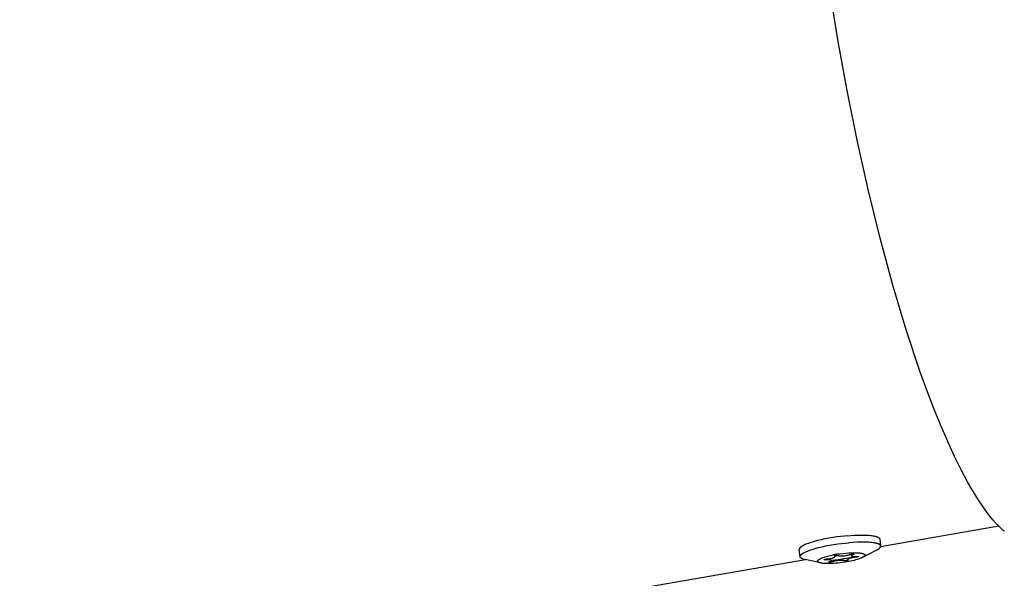
# Model space of a CAD drawing. Units: inches. Extents: x -398 to 785, y -364 to 370.
# Drawn here: x 27 to 35, y -224 to -219 of the extents above; entities that cross this region are included whole.
import ezdxf

# ---------------------------------------------------------------- set-up
doc = ezdxf.new("R2010")
doc.units = ezdxf.units.IN
doc.header["$MEASUREMENT"] = 0
doc.layers.add('ASTM$TEXT', color=7, linetype='Continuous', true_color=0x000000)
doc.layers.add('Make2D$Visible$Curves', color=7, linetype='Continuous', true_color=0x000000)
doc.styles.add('Dynamo - Foot-Inch Architectural (w_mm)', font='txt')
doc.dimstyles.new('Dynamo - Foot-Inch Architectural (w_mm)', dxfattribs={"dimscale": 150, "dimtxt": 1, "dimasz": 0.125, "dimexe": 0.0625, "dimexo": 0.0625, "dimgap": 0.0625, "dimtad": 1, "dimtoh": 1, "dimdec": 3, "dimzin": 3, "dimdsep": 46, "dimlunit": 4, "dimtxsty": 'Dynamo - Foot-Inch Architectural (w_mm)', "dimcen": 0.125, "dimadec": 0, "dimazin": 1, "dimtfac": 1, "dimtdec": 4, "dimtix": 1, "dimtofl": 0, "dimtmove": 1, "dimatfit": 3, "dimfxl": 1, "dimtolj": 1, "dimtzin": 1, "dimarcsym": 0})

# ---------------------------------------------------------------- blocks, each defined once
blk = doc.blocks.new('*D9')
at = {"layer": 'ASTM$TEXT', "color": 0, "lineweight": -2}
for p, q in [((-313.4627, -244.0014), (-313.4627, -274.4394)), ((298.0018, -244.0014), (298.0018, -274.4394)), ((-294.7127, -265.0644), (279.2518, -265.0644))]:
    blk.add_line(p, q, dxfattribs=at)
at = {"layer": 'ASTM$TEXT', "color": 0}
for points in [[(-294.7127, -261.9394), (-294.7127, -268.1894), (-313.4627, -265.0644)], [(279.2518, -268.1894), (279.2518, -261.9394), (298.0018, -265.0644)]]:
    blk.add_solid(points, dxfattribs=at)
at = {"layer": 'Defpoints', "color": 0}
for p in [(-313.4627, -234.6264), (298.0018, -234.6264), (298.0018, -265.0644)]:
    blk.add_point(p, dxfattribs=at)
at = {"layer": 'ASTM$TEXT', "color": 0, "insert": (-7.7304, -238.0844), "char_height": 15, "attachment_point": 5, "style": 'Dynamo - Foot-Inch Architectural (w_mm)'}
blk.add_mtext('\\A1;50\'-11{\\H1.000000x;\\S1/2;}"', dxfattribs=at)

msp = doc.modelspace()

# ---------------------------------------------------------------- linework, layer by layer
at = {"layer": 'Make2D$Visible$Curves', "lineweight": -3}
for points in [[(35.4866, -223.7919), (35.4747, -223.7815), (35.4628, -223.7706), (35.4507, -223.759), (35.4384, -223.7468), (35.4261, -223.734), (35.4137, -223.7206), (35.3885, -223.6919), (35.3628, -223.6607), (35.3368, -223.6269), (35.3103, -223.5906), (35.2834, -223.5516), (35.2562, -223.51), (35.2286, -223.4658), (35.2007, -223.419), (35.1724, -223.3694), (35.1151, -223.2625), (35.0567, -223.145), (34.9976, -223.0171), (34.9379, -222.8791), (34.8779, -222.7312), (34.8177, -222.574), (34.7576, -222.4078), (34.6389, -222.0513), (34.5235, -221.6669), (34.4133, -221.2612), (34.3098, -220.8409), (34.2145, -220.4131), (34.1284, -219.9846), (34.052, -219.5619), (33.9857, -219.1503)], [(35.44, -223.7484), (34.4176, -223.9252)], [(34.1355, -223.83), (34.1046, -223.8329), (34.0724, -223.8366), (34.0391, -223.8409), (34.0052, -223.846), (33.9711, -223.8518), (33.9375, -223.8582), (33.9048, -223.8652), (33.8736, -223.8726), (33.8444, -223.8804), (33.8177, -223.8883), (33.8054, -223.8924), (33.7938, -223.8964), (33.783, -223.9004), (33.773, -223.9044), (33.7639, -223.9084), (33.7555, -223.9123), (33.7516, -223.9142), (33.7479, -223.9161), (33.7445, -223.918), (33.7412, -223.9199), (33.7382, -223.9217), (33.7353, -223.9236), (33.7326, -223.9254), (33.7302, -223.9271), (33.7279, -223.9289), (33.7268, -223.9297), (33.7258, -223.9306), (33.7249, -223.9314), (33.7239, -223.9323), (33.7231, -223.9331), (33.7222, -223.9339)], [(34.1355, -223.83), (34.1883, -223.8263), (34.2144, -223.8251), (34.2399, -223.8245), (34.2646, -223.8245), (34.288, -223.825), (34.31, -223.8261), (34.3203, -223.8269), (34.3302, -223.8278), (34.3395, -223.8289), (34.3484, -223.8301), (34.3566, -223.8315), (34.3644, -223.8329), (34.3715, -223.8345), (34.3748, -223.8354), (34.378, -223.8363), (34.381, -223.8372), (34.3839, -223.8381), (34.3867, -223.8391), (34.3892, -223.8401), (34.3917, -223.8411), (34.3939, -223.8421), (34.395, -223.8426), (34.396, -223.8432), (34.397, -223.8437), (34.398, -223.8443), (34.3989, -223.8448), (34.3998, -223.8454), (34.4007, -223.8459), (34.4015, -223.8465), (34.4023, -223.847), (34.403, -223.8476), (34.4037, -223.8482), (34.4043, -223.8488), (34.405, -223.8494), (34.4056, -223.8499), (34.4058, -223.8502), (34.4061, -223.8505), (34.4064, -223.8508), (34.4066, -223.8511), (34.4069, -223.8514), (34.4071, -223.8517), (34.4073, -223.852), (34.4076, -223.8523), (34.4078, -223.8527), (34.408, -223.853), (34.4082, -223.8533), (34.4083, -223.8536), (34.4085, -223.8539), (34.4087, -223.8542), (34.4088, -223.8545), (34.409, -223.8548), (34.4091, -223.8551), (34.4092, -223.8554), (34.4094, -223.8557), (34.4095, -223.856), (34.4096, -223.8564), (34.4097, -223.8567), (34.4098, -223.857), (34.4099, -223.8573), (34.4099, -223.8576), (34.41, -223.8579), (34.41, -223.8582), (34.4101, -223.8586)], [(33.7222, -223.9339), (33.7212, -223.935), (33.7207, -223.9356), (33.7202, -223.9361), (33.7198, -223.9367), (33.7193, -223.9372), (33.7189, -223.9378), (33.7185, -223.9383), (33.7181, -223.9388), (33.7177, -223.9394), (33.7174, -223.9399), (33.7171, -223.9405), (33.7168, -223.941), (33.7165, -223.9415), (33.7162, -223.942), (33.716, -223.9426), (33.7157, -223.9431), (33.7155, -223.9436), (33.7153, -223.9441), (33.7152, -223.9446), (33.715, -223.9452), (33.7149, -223.9457), (33.7147, -223.9462), (33.7147, -223.9464), (33.7146, -223.9467), (33.7146, -223.9469), (33.7146, -223.9472), (33.7145, -223.9474), (33.7145, -223.9477), (33.7145, -223.9479), (33.7145, -223.9482), (33.7145, -223.9484), (33.7144, -223.9487), (33.7144, -223.9489), (33.7144, -223.9492), (33.7145, -223.9494), (33.7145, -223.9497), (33.7145, -223.9499), (33.7145, -223.9502), (33.7145, -223.9504), (33.7146, -223.9506)], [(33.7303, -223.9948), (33.7311, -223.994), (33.732, -223.9931), (33.7329, -223.9923), (33.7339, -223.9914), (33.7349, -223.9906), (33.736, -223.9897), (33.7382, -223.988), (33.7407, -223.9862), (33.7434, -223.9844), (33.7462, -223.9826), (33.7493, -223.9807), (33.7525, -223.9789), (33.756, -223.977), (33.7597, -223.9751), (33.7635, -223.9731), (33.7719, -223.9692), (33.7811, -223.9653), (33.7911, -223.9613), (33.8019, -223.9572), (33.8134, -223.9532), (33.8258, -223.9492), (33.8525, -223.9412), (33.8816, -223.9334), (33.9128, -223.926), (33.9455, -223.919), (33.9792, -223.9126), (34.0132, -223.9069), (34.0471, -223.9018), (34.0804, -223.8974), (34.1127, -223.8938), (34.1435, -223.8908)], [(34.4181, -223.9194), (34.4181, -223.9192), (34.4181, -223.919), (34.418, -223.9187), (34.418, -223.9185), (34.4179, -223.9183), (34.4179, -223.9181), (34.4178, -223.9179), (34.4178, -223.9176), (34.4177, -223.9174), (34.4176, -223.9172), (34.4175, -223.9168), (34.4173, -223.9163), (34.4172, -223.9159), (34.417, -223.9155), (34.4168, -223.9151), (34.4165, -223.9147), (34.4163, -223.9142), (34.416, -223.9138), (34.4158, -223.9134), (34.4155, -223.913), (34.4152, -223.9126), (34.4148, -223.9122), (34.4145, -223.9118), (34.4142, -223.9114), (34.4138, -223.911), (34.4134, -223.9106), (34.413, -223.9102), (34.4126, -223.9098), (34.4122, -223.9094), (34.4117, -223.909), (34.4113, -223.9087), (34.4108, -223.9083), (34.4103, -223.9079), (34.4098, -223.9075), (34.4093, -223.9072), (34.4082, -223.9064), (34.4071, -223.9057), (34.4059, -223.905), (34.4046, -223.9043), (34.4033, -223.9036), (34.402, -223.9029), (34.4005, -223.9023), (34.3991, -223.9016), (34.3975, -223.901), (34.396, -223.9004), (34.3943, -223.8998), (34.3909, -223.8986), (34.3873, -223.8975), (34.3835, -223.8964), (34.3792, -223.8953), (34.3747, -223.8943), (34.3699, -223.8933), (34.3648, -223.8923), (34.3539, -223.8906), (34.342, -223.8891), (34.3291, -223.8878), (34.3154, -223.8868), (34.3007, -223.886), (34.2853, -223.8855), (34.2524, -223.8853), (34.2173, -223.8862), (34.1807, -223.888), (34.1435, -223.8908)], [(34.3825, -223.9551), (34.3871, -223.9526), (34.3915, -223.9502), (34.3954, -223.9478), (34.3973, -223.9465), (34.3991, -223.9453), (34.4008, -223.9442), (34.4025, -223.943), (34.404, -223.9418), (34.4055, -223.9406), (34.4069, -223.9395), (34.4082, -223.9383), (34.4094, -223.9372), (34.4105, -223.936), (34.4116, -223.9349), (34.4121, -223.9343), (34.4126, -223.9338), (34.413, -223.9332), (34.4135, -223.9327), (34.4139, -223.9321), (34.4143, -223.9316), (34.4147, -223.9311), (34.415, -223.9305), (34.4154, -223.93), (34.4157, -223.9294), (34.416, -223.9289), (34.4163, -223.9284), (34.4166, -223.9279), (34.4168, -223.9273), (34.417, -223.9268), (34.4172, -223.9263), (34.4174, -223.9258), (34.4176, -223.9253), (34.4177, -223.9248), (34.4179, -223.9243), (34.418, -223.9238), (34.418, -223.9235), (34.4181, -223.9233), (34.4181, -223.923), (34.4181, -223.9228), (34.4182, -223.9225), (34.4182, -223.9223), (34.4182, -223.922), (34.4182, -223.9218), (34.4182, -223.9216), (34.4182, -223.9213), (34.4182, -223.9211), (34.4182, -223.9208), (34.4182, -223.9206), (34.4182, -223.9204), (34.4182, -223.9201), (34.4182, -223.9199), (34.4182, -223.9196), (34.4181, -223.9194)], [(34.4101, -223.8586), (34.4181, -223.9194)], [(33.7226, -224.0115), (33.7146, -223.9506)], [(33.7511, -224.0327), (33.7485, -224.0318), (33.746, -224.031), (33.7437, -224.0301), (33.7414, -224.0291), (33.7393, -224.0282), (33.7373, -224.0272), (33.7364, -224.0267), (33.7354, -224.0262), (33.7345, -224.0257), (33.7337, -224.0252), (33.7328, -224.0247), (33.732, -224.0241), (33.7313, -224.0236), (33.7305, -224.0231), (33.7298, -224.0225), (33.7291, -224.022), (33.7285, -224.0214), (33.7279, -224.0209), (33.7273, -224.0203), (33.7268, -224.0197), (33.7265, -224.0194), (33.7262, -224.0191), (33.726, -224.0188), (33.7258, -224.0185), (33.7255, -224.0183), (33.7253, -224.018), (33.7251, -224.0177), (33.7249, -224.0174), (33.7247, -224.0171), (33.7245, -224.0168), (33.7243, -224.0165), (33.7242, -224.0162), (33.724, -224.0159), (33.7239, -224.0156), (33.7237, -224.0152), (33.7236, -224.0149), (33.7234, -224.0146), (33.7233, -224.0143), (33.7232, -224.014), (33.7231, -224.0137), (33.723, -224.0134), (33.7229, -224.0131), (33.7228, -224.0128), (33.7228, -224.0124), (33.7227, -224.0121), (33.7227, -224.0118), (33.7226, -224.0115), (33.7226, -224.0112), (33.7225, -224.0108), (33.7225, -224.0105), (33.7225, -224.0102), (33.7225, -224.0099), (33.7225, -224.0095), (33.7225, -224.0092), (33.7225, -224.0089), (33.7226, -224.0086), (33.7226, -224.0082), (33.7226, -224.0079), (33.7227, -224.0076), (33.7228, -224.0072), (33.7228, -224.0069), (33.7229, -224.0066), (33.723, -224.0062), (33.7231, -224.0059), (33.7232, -224.0056), (33.7233, -224.0052), (33.7234, -224.0049), (33.7235, -224.0045), (33.7237, -224.0042), (33.7238, -224.0039), (33.724, -224.0035), (33.7241, -224.0032), (33.7243, -224.0028), (33.7245, -224.0025), (33.7248, -224.0018), (33.7252, -224.0011), (33.7257, -224.0004), (33.7261, -223.9997), (33.7266, -223.999), (33.7272, -223.9983), (33.7277, -223.9976), (33.7283, -223.9969), (33.7289, -223.9962), (33.7296, -223.9955), (33.7303, -223.9948)], [(33.8906, -224.0634), (33.8893, -224.0629), (33.888, -224.0625), (33.8868, -224.0621), (33.8856, -224.0616), (33.8845, -224.0611), (33.8835, -224.0606), (33.8825, -224.0601), (33.8815, -224.0596), (33.8806, -224.0591), (33.8801, -224.0588), (33.8797, -224.0586), (33.8793, -224.0583), (33.8789, -224.058), (33.8785, -224.0577), (33.8782, -224.0575), (33.8778, -224.0572), (33.8775, -224.0569), (33.8772, -224.0566), (33.8769, -224.0563), (33.8766, -224.056), (33.8763, -224.0557), (33.876, -224.0554), (33.8758, -224.0551), (33.8755, -224.0548), (33.8754, -224.0547), (33.8753, -224.0545), (33.8752, -224.0544), (33.8751, -224.0542), (33.875, -224.0541), (33.8749, -224.0539), (33.8748, -224.0537), (33.8747, -224.0536), (33.8746, -224.0534), (33.8746, -224.0533), (33.8745, -224.0531), (33.8744, -224.0529), (33.8743, -224.0528), (33.8743, -224.0526), (33.8742, -224.0525), (33.8742, -224.0523), (33.8741, -224.0521), (33.8741, -224.052), (33.874, -224.0518), (33.874, -224.0516), (33.8739, -224.0515), (33.8739, -224.0513), (33.8739, -224.0511), (33.8738, -224.051), (33.8738, -224.0508), (33.8738, -224.0506), (33.8738, -224.0505), (33.8738, -224.0503), (33.8738, -224.0501), (33.8738, -224.05), (33.8738, -224.0498), (33.8738, -224.0496), (33.8738, -224.0494), (33.8738, -224.0493), (33.8738, -224.0491), (33.8738, -224.0489), (33.8739, -224.0487), (33.8739, -224.0486), (33.8739, -224.0484), (33.874, -224.0482), (33.874, -224.048), (33.874, -224.0479), (33.8741, -224.0477), (33.8741, -224.0475), (33.8742, -224.0473), (33.8743, -224.0471), (33.8743, -224.047), (33.8744, -224.0468), (33.8745, -224.0466), (33.8745, -224.0464), (33.8747, -224.0461), (33.8749, -224.0457), (33.8751, -224.0453), (33.8753, -224.045), (33.8755, -224.0446), (33.8758, -224.0442), (33.876, -224.0438), (33.8763, -224.0435), (33.8766, -224.0431), (33.8769, -224.0427), (33.8772, -224.0423), (33.8775, -224.042), (33.8779, -224.0416), (33.8783, -224.0412), (33.8786, -224.0408), (33.879, -224.0404), (33.8799, -224.0396), (33.8808, -224.0389), (33.8817, -224.0381), (33.8827, -224.0373), (33.8838, -224.0365), (33.8849, -224.0357), (33.8861, -224.0349), (33.8874, -224.0341), (33.8887, -224.0333), (33.8914, -224.0317), (33.8944, -224.0301), (33.8975, -224.0285), (33.9009, -224.0269), (33.9044, -224.0254), (33.9081, -224.0238), (33.912, -224.0222), (33.9202, -224.0191), (33.929, -224.0161), (33.9387, -224.013), (33.9491, -224.0099), (33.9602, -224.0069), (33.9845, -224.0009), (34.0108, -223.9954), (34.0384, -223.9904), (34.0665, -223.9862), (34.0943, -223.9827), (34.1211, -223.98)], [(33.9972, -224.0401), (34.0503, -224.0347), (34.1045, -224.0276), (34.1578, -224.0189), (34.2085, -224.0091)], [(34.0592, -223.9872), (34.0039, -223.9968)], [(34.1211, -223.98), (34.1429, -223.9784), (34.1644, -223.9773), (34.185, -223.9768), (34.2043, -223.9769), (34.2134, -223.9772), (34.222, -223.9777), (34.2301, -223.9782), (34.2376, -223.979), (34.2446, -223.9799), (34.251, -223.9809), (34.254, -223.9815), (34.2568, -223.982), (34.2595, -223.9827), (34.262, -223.9833), (34.2644, -223.984), (34.2667, -223.9847), (34.2688, -223.9854), (34.2698, -223.9858), (34.2708, -223.9862), (34.2717, -223.9866), (34.2726, -223.987), (34.2735, -223.9874), (34.2743, -223.9879), (34.2751, -223.9883), (34.2758, -223.9887), (34.2765, -223.9892), (34.2772, -223.9896), (34.2775, -223.9899), (34.2778, -223.9901), (34.2781, -223.9903), (34.2784, -223.9906), (34.2787, -223.9908), (34.279, -223.9911), (34.2793, -223.9913), (34.2795, -223.9915), (34.2798, -223.9918), (34.28, -223.992), (34.2802, -223.9923), (34.2804, -223.9925), (34.2806, -223.9928), (34.2808, -223.993), (34.281, -223.9933), (34.2812, -223.9936), (34.2813, -223.9938), (34.2815, -223.9941), (34.2816, -223.9943), (34.2817, -223.9946), (34.2818, -223.9947), (34.2818, -223.9949), (34.2819, -223.995), (34.282, -223.9951), (34.282, -223.9953), (34.2821, -223.9954), (34.2821, -223.9956), (34.2821, -223.9957), (34.2822, -223.9958), (34.2822, -223.996), (34.2822, -223.9961), (34.2823, -223.9962), (34.2823, -223.9964), (34.2823, -223.9965), (34.2824, -223.9967), (34.2824, -223.9968), (34.2824, -223.9969), (34.2824, -223.9971), (34.2824, -223.9972), (34.2824, -223.9974), (34.2824, -223.9975), (34.2824, -223.9976), (34.2824, -223.9978), (34.2824, -223.9979), (34.2824, -223.9981), (34.2824, -223.9982), (34.2824, -223.9983), (34.2824, -223.9985), (34.2824, -223.9986), (34.2824, -223.9988), (34.2824, -223.9989), (34.2823, -223.9991), (34.2823, -223.9994), (34.2822, -223.9996), (34.2821, -223.9999), (34.2821, -224.0002), (34.282, -224.0005), (34.2819, -224.0008), (34.2817, -224.0011), (34.2816, -224.0014), (34.2815, -224.0017), (34.2813, -224.002), (34.2812, -224.0023), (34.281, -224.0026), (34.2808, -224.0029), (34.2806, -224.0032), (34.2804, -224.0035), (34.2802, -224.0038), (34.28, -224.0041), (34.2798, -224.0044), (34.2795, -224.0048), (34.2793, -224.0051), (34.279, -224.0054), (34.2787, -224.0057), (34.2782, -224.0063), (34.2776, -224.0069), (34.2769, -224.0076), (34.2762, -224.0082), (34.2755, -224.0088), (34.2747, -224.0095), (34.2739, -224.0101), (34.2731, -224.0107), (34.2722, -224.0114), (34.2703, -224.0127), (34.2683, -224.0139), (34.2661, -224.0152), (34.2639, -224.0165), (34.2614, -224.0178)], [(34.2584, -224.0193), (34.2541, -224.0213), (34.2494, -224.0234), (34.2444, -224.0254), (34.2391, -224.0275), (34.2335, -224.0295), (34.2277, -224.0315), (34.2153, -224.0354), (34.2021, -224.0392), (34.1882, -224.0429), (34.1738, -224.0463), (34.1592, -224.0495)], [(34.2614, -224.0178), (34.2584, -224.0193)], [(34.3825, -223.9551), (34.2614, -224.0178)], [(34.28, -223.992), (34.28, -223.992)], [(33.7694, -224.0373), (31.5224, -224.426)], [(33.7511, -224.0327), (33.7546, -224.0337), (33.7583, -224.0348), (33.7622, -224.0357), (33.7663, -224.0367)], [(33.8995, -224.0657), (33.7663, -224.0367)], [(33.8995, -224.0657), (33.8971, -224.0652), (33.8948, -224.0646), (33.8926, -224.064), (33.8906, -224.0634)], [(34.1592, -224.0495), (34.143, -224.0528), (34.1257, -224.0559), (34.1077, -224.0589), (34.089, -224.0616), (34.0698, -224.0641), (34.0505, -224.0662), (34.0312, -224.068), (34.0123, -224.0694), (33.994, -224.0703), (33.9766, -224.0709), (33.9602, -224.0709), (33.9451, -224.0706), (33.9314, -224.0699), (33.9252, -224.0694), (33.9192, -224.0688), (33.9137, -224.0681), (33.9086, -224.0674), (33.9039, -224.0666), (33.8995, -224.0657)], [(33.9879, -224.0408), (33.9972, -224.0401)]]:
    msp.add_lwpolyline(points, dxfattribs=at)
msp.add_lwpolyline([(34.1806, -223.9941), (34.1779, -223.995), (34.1754, -223.996), (34.1732, -223.9969), (34.1722, -223.9974), (34.1712, -223.9978), (34.1704, -223.9982), (34.1695, -223.9987), (34.1688, -223.9991), (34.1684, -223.9993), (34.1681, -223.9995), (34.1678, -223.9997), (34.1675, -223.9999), (34.1672, -224.0002), (34.1669, -224.0004), (34.1667, -224.0006), (34.1665, -224.0008), (34.1662, -224.001), (34.1661, -224.0011), (34.166, -224.0012), (34.1659, -224.0013), (34.1658, -224.0014), (34.1658, -224.0015), (34.1657, -224.0016), (34.1656, -224.0017), (34.1655, -224.0018), (34.1654, -224.0019), (34.1654, -224.0019), (34.1653, -224.002), (34.1653, -224.0021), (34.1652, -224.0022), (34.1652, -224.0023), (34.1651, -224.0024), (34.1651, -224.0025), (34.165, -224.0026), (34.165, -224.0026), (34.165, -224.0027), (34.165, -224.0027), (34.165, -224.0028), (34.165, -224.0028), (34.1649, -224.0028), (34.1649, -224.0029), (34.1649, -224.0029), (34.1649, -224.003), (34.1649, -224.003), (34.1649, -224.0031), (34.1649, -224.0031), (34.1649, -224.0032), (34.1649, -224.0032), (34.1649, -224.0033), (34.1649, -224.0033), (34.1649, -224.0034), (34.1649, -224.0034), (34.1649, -224.0034), (34.1649, -224.0035), (34.1649, -224.0035), (34.1649, -224.0036), (34.1649, -224.0036), (34.1649, -224.0037), (34.1649, -224.0037), (34.1649, -224.0038), (34.1649, -224.0038), (34.1649, -224.0039), (34.1649, -224.0039), (34.1649, -224.0039), (34.1649, -224.004), (34.165, -224.004), (34.165, -224.0041), (34.165, -224.0041), (34.165, -224.0042), (34.165, -224.0042), (34.165, -224.0043), (34.1651, -224.0043), (34.1651, -224.0043), (34.1651, -224.0044), (34.1651, -224.0044), (34.1651, -224.0045), (34.1652, -224.0045), (34.1652, -224.0046), (34.1652, -224.0046), (34.1652, -224.0046), (34.1653, -224.0047), (34.1653, -224.0048), (34.1654, -224.0049), (34.1655, -224.0049), (34.1655, -224.005), (34.1656, -224.0051), (34.1657, -224.0052), (34.1658, -224.0053), (34.1659, -224.0054), (34.166, -224.0054), (34.1661, -224.0055), (34.1662, -224.0056), (34.1663, -224.0057), (34.1664, -224.0058), (34.1665, -224.0059), (34.1666, -224.0059), (34.1667, -224.006), (34.167, -224.0062), (34.1672, -224.0063), (34.1675, -224.0065), (34.1678, -224.0066), (34.1682, -224.0068), (34.1685, -224.007), (34.1688, -224.0071), (34.1692, -224.0072), (34.1696, -224.0074), (34.1699, -224.0075), (34.1703, -224.0077), (34.1711, -224.0079), (34.172, -224.0081), (34.1729, -224.0084), (34.1738, -224.0086), (34.1748, -224.0088), (34.1759, -224.0089), (34.177, -224.0091), (34.1781, -224.0093), (34.1793, -224.0094), (34.1817, -224.0096), (34.1844, -224.0098), (34.1872, -224.0099), (34.1902, -224.0099), (34.1934, -224.0099), (34.1968, -224.0098), (34.2041, -224.0094), (34.2121, -224.0088), (34.2145, -224.0086), (34.2167, -224.0085), (34.2177, -224.0085), (34.2186, -224.0085), (34.2195, -224.0085), (34.2204, -224.0085), (34.2212, -224.0086), (34.2219, -224.0087), (34.2223, -224.0087), (34.2226, -224.0087), (34.2229, -224.0088), (34.2232, -224.0088), (34.2235, -224.0089), (34.2238, -224.009), (34.2241, -224.009), (34.2243, -224.0091), (34.2246, -224.0092), (34.2247, -224.0092), (34.2248, -224.0093), (34.2249, -224.0093), (34.225, -224.0093), (34.2251, -224.0094), (34.2252, -224.0094), (34.2254, -224.0095), (34.2255, -224.0096), (34.2257, -224.0097), (34.2257, -224.0097), (34.2258, -224.0098), (34.2259, -224.0098), (34.2259, -224.0098), (34.226, -224.0099), (34.226, -224.0099), (34.2261, -224.01), (34.2261, -224.01), (34.2262, -224.01), (34.2262, -224.0101), (34.2262, -224.0101), (34.2263, -224.0101), (34.2263, -224.0101), (34.2263, -224.0102), (34.2263, -224.0102), (34.2263, -224.0102), (34.2263, -224.0102), (34.2264, -224.0102), (34.2264, -224.0103), (34.2264, -224.0103), (34.2264, -224.0103), (34.2264, -224.0103), (34.2264, -224.0103), (34.2264, -224.0104), (34.2265, -224.0104), (34.2265, -224.0104), (34.2265, -224.0104), (34.2265, -224.0104), (34.2265, -224.0105), (34.2265, -224.0105), (34.2265, -224.0105), (34.2265, -224.0105), (34.2265, -224.0106), (34.2265, -224.0106), (34.2265, -224.0106), (34.2265, -224.0106), (34.2265, -224.0106), (34.2265, -224.0107), (34.2265, -224.0107), (34.2265, -224.0107), (34.2265, -224.0107), (34.2265, -224.0107), (34.2265, -224.0108), (34.2265, -224.0108), (34.2265, -224.0108), (34.2265, -224.0108), (34.2265, -224.0108), (34.2265, -224.0109), (34.2265, -224.0109), (34.2265, -224.0109), (34.2265, -224.0109), (34.2265, -224.011), (34.2265, -224.011), (34.2265, -224.011), (34.2265, -224.011), (34.2264, -224.011), (34.2264, -224.0111), (34.2264, -224.0111), (34.2264, -224.0111), (34.2264, -224.0111), (34.2264, -224.0111), (34.2264, -224.0112), (34.2264, -224.0112), (34.2263, -224.0112), (34.2263, -224.0112), (34.2263, -224.0113), (34.2263, -224.0113), (34.2263, -224.0113), (34.2262, -224.0113), (34.2262, -224.0114), (34.2261, -224.0114), (34.2261, -224.0115), (34.2261, -224.0115), (34.226, -224.0116), (34.2259, -224.0116), (34.2259, -224.0116), (34.2258, -224.0117), (34.2258, -224.0117), (34.2257, -224.0118), (34.2256, -224.0119), (34.2254, -224.012), (34.2252, -224.012), (34.2251, -224.0121), (34.2249, -224.0122), (34.2247, -224.0123), (34.2243, -224.0125), (34.2238, -224.0127), (34.2233, -224.0129), (34.2227, -224.013), (34.2222, -224.0132), (34.2208, -224.0136), (34.2193, -224.014), (34.2177, -224.0144), (34.2138, -224.0152), (34.2116, -224.0156), (34.2093, -224.0159), (34.207, -224.0162), (34.2047, -224.0164), (34.1965, -224.0172), (34.1886, -224.0182), (34.1811, -224.0193), (34.1738, -224.0205), (34.167, -224.0219), (34.1604, -224.0235), (34.1572, -224.0243), (34.1542, -224.0252), (34.1512, -224.0261), (34.1483, -224.0271), (34.1455, -224.0281), (34.143, -224.029), (34.1408, -224.0299), (34.1398, -224.0304), (34.1389, -224.0308), (34.138, -224.0313), (34.1372, -224.0317), (34.1364, -224.0321), (34.1361, -224.0323), (34.1357, -224.0325), (34.1354, -224.0327), (34.1351, -224.033), (34.1348, -224.0332), (34.1346, -224.0334), (34.1343, -224.0336), (34.1341, -224.0338), (34.1339, -224.034), (34.1338, -224.0341), (34.1337, -224.0342), (34.1336, -224.0343), (34.1335, -224.0344), (34.1334, -224.0345), (34.1333, -224.0346), (34.1332, -224.0347), (34.1332, -224.0348), (34.1331, -224.0349), (34.133, -224.035), (34.133, -224.0351), (34.1329, -224.0351), (34.1328, -224.0352), (34.1328, -224.0353), (34.1327, -224.0354), (34.1327, -224.0355), (34.1327, -224.0356), (34.1327, -224.0356), (34.1326, -224.0357), (34.1326, -224.0357), (34.1326, -224.0358), (34.1326, -224.0358), (34.1326, -224.0359), (34.1326, -224.0359), (34.1326, -224.036), (34.1326, -224.036), (34.1325, -224.036), (34.1325, -224.0361), (34.1325, -224.0361), (34.1325, -224.0362), (34.1325, -224.0362), (34.1325, -224.0363), (34.1325, -224.0363), (34.1325, -224.0364), (34.1325, -224.0364), (34.1325, -224.0365), (34.1325, -224.0365), (34.1325, -224.0365), (34.1325, -224.0366), (34.1325, -224.0366), (34.1325, -224.0367), (34.1325, -224.0367), (34.1325, -224.0368), (34.1325, -224.0368), (34.1325, -224.0369), (34.1326, -224.0369), (34.1326, -224.037), (34.1326, -224.037), (34.1326, -224.037), (34.1326, -224.0371), (34.1326, -224.0371), (34.1326, -224.0372), (34.1327, -224.0372), (34.1327, -224.0373), (34.1327, -224.0373), (34.1327, -224.0373), (34.1327, -224.0374), (34.1328, -224.0374), (34.1328, -224.0375), (34.1328, -224.0375), (34.1328, -224.0376), (34.1329, -224.0376), (34.1329, -224.0377), (34.1329, -224.0377), (34.133, -224.0378), (34.133, -224.0379), (34.1331, -224.0379), (34.1332, -224.038), (34.1333, -224.0381), (34.1333, -224.0382), (34.1334, -224.0383), (34.1335, -224.0384), (34.1336, -224.0385), (34.1337, -224.0385), (34.1338, -224.0386), (34.1339, -224.0387), (34.134, -224.0388), (34.1341, -224.0389), (34.1342, -224.0389), (34.1344, -224.039), (34.1346, -224.0392), (34.1349, -224.0393), (34.1352, -224.0395), (34.1355, -224.0397), (34.1358, -224.0398), (34.1359, -224.0399), (34.136, -224.0399), (34.1361, -224.0399), (34.1361, -224.04), (34.1362, -224.04), (34.1363, -224.0401), (34.1363, -224.0401), (34.1363, -224.0401), (34.1364, -224.0401), (34.1364, -224.0402), (34.1364, -224.0402), (34.1364, -224.0402), (34.1365, -224.0402), (34.1365, -224.0403), (34.1365, -224.0403), (34.1366, -224.0403), (34.1366, -224.0403), (34.1366, -224.0404), (34.1366, -224.0404), (34.1366, -224.0404), (34.1367, -224.0404), (34.1367, -224.0405), (34.1367, -224.0405), (34.1367, -224.0405), (34.1367, -224.0405), (34.1367, -224.0405), (34.1367, -224.0405), (34.1367, -224.0405), (34.1367, -224.0405), (34.1367, -224.0406), (34.1367, -224.0406), (34.1367, -224.0406), (34.1367, -224.0406), (34.1367, -224.0406), (34.1367, -224.0406), (34.1367, -224.0406), (34.1368, -224.0406), (34.1368, -224.0407), (34.1368, -224.0407), (34.1368, -224.0407), (34.1368, -224.0407), (34.1368, -224.0407), (34.1368, -224.0407), (34.1368, -224.0407), (34.1368, -224.0408), (34.1368, -224.0408), (34.1368, -224.0408), (34.1368, -224.0408), (34.1368, -224.0408), (34.1368, -224.0408), (34.1368, -224.0408), (34.1368, -224.0408), (34.1368, -224.0409), (34.1368, -224.0409), (34.1368, -224.0409), (34.1368, -224.0409), (34.1368, -224.0409), (34.1368, -224.0409), (34.1368, -224.0409), (34.1368, -224.041), (34.1368, -224.041), (34.1368, -224.041), (34.1367, -224.041), (34.1367, -224.041), (34.1367, -224.041), (34.1367, -224.041), (34.1367, -224.0411), (34.1367, -224.0411), (34.1367, -224.0411), (34.1367, -224.0411), (34.1367, -224.0411), (34.1367, -224.0412), (34.1367, -224.0412), (34.1366, -224.0412), (34.1366, -224.0413), (34.1366, -224.0413), (34.1366, -224.0413), (34.1366, -224.0413), (34.1365, -224.0414), (34.1365, -224.0414), (34.1365, -224.0414), (34.1365, -224.0415), (34.1364, -224.0415), (34.1364, -224.0415), (34.1364, -224.0415), (34.1363, -224.0416), (34.1362, -224.0417), (34.1362, -224.0417), (34.1361, -224.0418), (34.136, -224.0419), (34.1359, -224.0419), (34.1358, -224.042), (34.1357, -224.042), (34.1356, -224.0421), (34.1354, -224.0422), (34.1351, -224.0424), (34.1349, -224.0425), (34.1346, -224.0426), (34.1343, -224.0428), (34.1336, -224.043), (34.1329, -224.0433), (34.1321, -224.0436), (34.1306, -224.0441), (34.1291, -224.0445), (34.1276, -224.0449), (34.1261, -224.0453), (34.1245, -224.0457), (34.123, -224.046), (34.1215, -224.0462), (34.1199, -224.0465), (34.1183, -224.0467), (34.1168, -224.0468), (34.1152, -224.0469), (34.1136, -224.047), (34.112, -224.0471), (34.1104, -224.0471), (34.1088, -224.0471), (34.1071, -224.047), (34.1063, -224.047), (34.1055, -224.0469), (34.1048, -224.0468), (34.1044, -224.0468), (34.1041, -224.0467), (34.1038, -224.0467), (34.1035, -224.0466), (34.1033, -224.0466), (34.103, -224.0465), (34.1028, -224.0464), (34.1027, -224.0464), (34.1026, -224.0463), (34.1024, -224.0463), (34.1023, -224.0463), (34.1023, -224.0462), (34.1022, -224.0462), (34.1018, -224.046), (34.1015, -224.0459), (34.1011, -224.0457), (34.1008, -224.0456), (34.1004, -224.0455), (34.1, -224.0453), (34.0992, -224.0451), (34.0983, -224.0448), (34.0974, -224.0446), (34.0965, -224.0444), (34.0955, -224.0442), (34.0944, -224.044), (34.0934, -224.0439), (34.0922, -224.0437), (34.0911, -224.0436), (34.0886, -224.0434), (34.0859, -224.0432), (34.0831, -224.0431), (34.0801, -224.0431), (34.0769, -224.0431), (34.0735, -224.0432), (34.0662, -224.0436), (34.0582, -224.0442), (34.05, -224.045), (34.0421, -224.0459), (34.0346, -224.047), (34.0274, -224.0483), (34.0205, -224.0497), (34.0139, -224.0512), (34.0108, -224.0521), (34.0077, -224.053), (34.0047, -224.0539), (34.0018, -224.0548), (34.0009, -224.0551), (34, -224.0554), (33.9991, -224.0557), (33.9982, -224.0559), (33.9962, -224.0564), (33.9942, -224.0568), (33.992, -224.0572), (33.9898, -224.0575), (33.9874, -224.0578), (33.985, -224.058), (33.981, -224.0583), (33.9792, -224.0584), (33.9776, -224.0584), (33.9762, -224.0584), (33.9756, -224.0584), (33.975, -224.0584), (33.9744, -224.0584), (33.9739, -224.0583), (33.9734, -224.0583), (33.9732, -224.0582), (33.9729, -224.0582), (33.9727, -224.0582), (33.9725, -224.0581), (33.9724, -224.0581), (33.9722, -224.058), (33.972, -224.058), (33.9719, -224.0579), (33.9718, -224.0579), (33.9717, -224.0579), (33.9716, -224.0579), (33.9716, -224.0578), (33.9715, -224.0578), (33.9715, -224.0578), (33.9714, -224.0577), (33.9713, -224.0577), (33.9713, -224.0577), (33.9712, -224.0576), (33.9712, -224.0576), (33.9712, -224.0576), (33.9711, -224.0576), (33.9711, -224.0576), (33.9711, -224.0575), (33.9711, -224.0575), (33.9711, -224.0575), (33.971, -224.0575), (33.971, -224.0575), (33.971, -224.0575), (33.971, -224.0574), (33.971, -224.0574), (33.971, -224.0574), (33.9709, -224.0574), (33.9709, -224.0574), (33.9709, -224.0574), (33.9709, -224.0573), (33.9709, -224.0573), (33.9709, -224.0573), (33.9709, -224.0573), (33.9708, -224.0573), (33.9708, -224.0572), (33.9708, -224.0572), (33.9708, -224.0572), (33.9708, -224.0572), (33.9708, -224.0572), (33.9708, -224.0571), (33.9708, -224.0571), (33.9708, -224.0571), (33.9708, -224.0571), (33.9708, -224.057), (33.9708, -224.057), (33.9708, -224.057), (33.9708, -224.057), (33.9708, -224.057), (33.9708, -224.0569), (33.9708, -224.0569), (33.9708, -224.0569), (33.9708, -224.0569), (33.9708, -224.0569), (33.9708, -224.0568), (33.9708, -224.0568), (33.9708, -224.0568), (33.9708, -224.0568), (33.9708, -224.0567), (33.9708, -224.0567), (33.9708, -224.0567), (33.9708, -224.0567), (33.9708, -224.0566), (33.9708, -224.0566), (33.9708, -224.0566), (33.9708, -224.0566), (33.9708, -224.0565), (33.9708, -224.0565), (33.9709, -224.0565), (33.9709, -224.0565), (33.9709, -224.0564), (33.9709, -224.0564), (33.9709, -224.0563), (33.971, -224.0563), (33.971, -224.0562), (33.971, -224.0562), (33.9711, -224.0561), (33.9711, -224.0561), (33.9712, -224.056), (33.9712, -224.056), (33.9713, -224.0559), (33.9713, -224.0558), (33.9714, -224.0558), (33.9714, -224.0557), (33.9715, -224.0557), (33.9715, -224.0556), (33.9716, -224.0555), (33.9717, -224.0555), (33.9718, -224.0554), (33.9719, -224.0553), (33.972, -224.0553), (33.972, -224.0552), (33.9721, -224.0552), (33.9723, -224.0551), (33.9725, -224.055), (33.9727, -224.0548), (33.973, -224.0547), (33.9732, -224.0546), (33.9735, -224.0544), (33.9738, -224.0543), (33.9741, -224.0542), (33.9748, -224.0539), (33.9756, -224.0536), (33.9783, -224.0527), (33.9808, -224.0517), (33.983, -224.0508), (33.984, -224.0504), (33.985, -224.0499), (33.9859, -224.0495), (33.9867, -224.049), (33.9874, -224.0486), (33.9878, -224.0484), (33.9881, -224.0482), (33.9884, -224.048), (33.9887, -224.0478), (33.989, -224.0476), (33.9893, -224.0474), (33.9895, -224.0472), (33.9898, -224.047), (33.99, -224.0468), (33.9901, -224.0467), (33.9902, -224.0466), (33.9903, -224.0465), (33.9904, -224.0464), (33.9905, -224.0463), (33.9905, -224.0462), (33.9906, -224.0461), (33.9907, -224.046), (33.9908, -224.0459), (33.9908, -224.0458), (33.9909, -224.0457), (33.991, -224.0456), (33.991, -224.0455), (33.9911, -224.0454), (33.9911, -224.0453), (33.9911, -224.0452), (33.9912, -224.0452), (33.9912, -224.0451), (33.9912, -224.0451), (33.9912, -224.045), (33.9912, -224.045), (33.9913, -224.0449), (33.9913, -224.0449), (33.9913, -224.0448), (33.9913, -224.0448), (33.9913, -224.0447), (33.9913, -224.0447), (33.9913, -224.0446), (33.9913, -224.0446), (33.9913, -224.0445), (33.9913, -224.0445), (33.9913, -224.0445), (33.9913, -224.0444), (33.9913, -224.0444), (33.9913, -224.0443), (33.9913, -224.0443), (33.9913, -224.0442), (33.9913, -224.0442), (33.9913, -224.0441), (33.9913, -224.0441), (33.9913, -224.044), (33.9913, -224.044), (33.9913, -224.044), (33.9913, -224.0439), (33.9913, -224.0439), (33.9913, -224.0438), (33.9913, -224.0438), (33.9913, -224.0437), (33.9913, -224.0437), (33.9912, -224.0436), (33.9912, -224.0436), (33.9912, -224.0436), (33.9912, -224.0435), (33.9912, -224.0435), (33.9912, -224.0434), (33.9911, -224.0434), (33.9911, -224.0433), (33.9911, -224.0433), (33.9911, -224.0432), (33.991, -224.0432), (33.991, -224.0432), (33.991, -224.0431), (33.991, -224.0431), (33.9909, -224.043), (33.9909, -224.0429), (33.9908, -224.0429), (33.9907, -224.0428), (33.9907, -224.0427), (33.9906, -224.0426), (33.9905, -224.0425), (33.9904, -224.0424), (33.9903, -224.0424), (33.9903, -224.0423), (33.9902, -224.0422), (33.9901, -224.0421), (33.9899, -224.042), (33.9898, -224.0419), (33.9897, -224.0419), (33.9896, -224.0418), (33.9895, -224.0417), (33.9892, -224.0415), (33.989, -224.0414), (33.9887, -224.0412), (33.9884, -224.0411), (33.9881, -224.0409), (33.9877, -224.0408), (33.9874, -224.0406), (33.987, -224.0405), (33.9867, -224.0403), (33.9863, -224.0402), (33.9859, -224.0401), (33.9851, -224.0398), (33.9842, -224.0396), (33.9833, -224.0394), (33.9824, -224.0391), (33.9814, -224.0389), (33.9803, -224.0388), (33.9793, -224.0386), (33.9781, -224.0385), (33.977, -224.0383), (33.9745, -224.0381), (33.9718, -224.038), (33.969, -224.0379), (33.966, -224.0378), (33.9628, -224.0378), (33.9594, -224.0379), (33.9521, -224.0383), (33.9441, -224.0389), (33.9417, -224.0391), (33.9395, -224.0392), (33.9385, -224.0392), (33.9376, -224.0392), (33.9367, -224.0392), (33.9358, -224.0392), (33.9351, -224.0391), (33.9343, -224.0391), (33.934, -224.039), (33.9336, -224.039), (33.9333, -224.0389), (33.933, -224.0389), (33.9327, -224.0388), (33.9324, -224.0388), (33.9321, -224.0387), (33.9319, -224.0386), (33.9316, -224.0385), (33.9315, -224.0385), (33.9314, -224.0385), (33.9313, -224.0384), (33.9312, -224.0384), (33.9311, -224.0383), (33.931, -224.0383), (33.9308, -224.0382), (33.9307, -224.0381), (33.9305, -224.038), (33.9305, -224.038), (33.9304, -224.038), (33.9304, -224.0379), (33.9303, -224.0379), (33.9302, -224.0378), (33.9302, -224.0378), (33.9301, -224.0378), (33.9301, -224.0377), (33.93, -224.0377), (33.93, -224.0376), (33.93, -224.0376), (33.93, -224.0376), (33.9299, -224.0376), (33.9299, -224.0376), (33.9299, -224.0375), (33.9299, -224.0375), (33.9299, -224.0375), (33.9299, -224.0375), (33.9298, -224.0375), (33.9298, -224.0374), (33.9298, -224.0374), (33.9298, -224.0374), (33.9298, -224.0374), (33.9298, -224.0374), (33.9298, -224.0373), (33.9298, -224.0373), (33.9297, -224.0373), (33.9297, -224.0373), (33.9297, -224.0373), (33.9297, -224.0372), (33.9297, -224.0372), (33.9297, -224.0372), (33.9297, -224.0372), (33.9297, -224.0371), (33.9297, -224.0371), (33.9297, -224.0371), (33.9297, -224.0371), (33.9297, -224.0371), (33.9297, -224.037), (33.9297, -224.037), (33.9297, -224.037), (33.9297, -224.037), (33.9297, -224.037), (33.9297, -224.0369), (33.9297, -224.0369), (33.9297, -224.0369), (33.9297, -224.0369), (33.9297, -224.0369), (33.9297, -224.0368), (33.9297, -224.0368), (33.9297, -224.0368), (33.9297, -224.0368), (33.9297, -224.0367), (33.9297, -224.0367), (33.9298, -224.0367), (33.9298, -224.0367), (33.9298, -224.0367), (33.9298, -224.0366), (33.9298, -224.0366), (33.9298, -224.0366), (33.9298, -224.0366), (33.9298, -224.0366), (33.9299, -224.0365), (33.9299, -224.0365), (33.9299, -224.0365), (33.9299, -224.0365), (33.9299, -224.0364), (33.9299, -224.0364), (33.93, -224.0364), (33.93, -224.0363), (33.9301, -224.0363), (33.9301, -224.0362), (33.9302, -224.0362), (33.9302, -224.0362), (33.9303, -224.0361), (33.9303, -224.0361), (33.9304, -224.036), (33.9305, -224.036), (33.9305, -224.0359), (33.9307, -224.0359), (33.9308, -224.0358), (33.931, -224.0357), (33.9311, -224.0356), (33.9313, -224.0355), (33.9315, -224.0354), (33.9319, -224.0352), (33.9324, -224.035), (33.9329, -224.0349), (33.9335, -224.0347), (33.9341, -224.0345), (33.9354, -224.0341), (33.9369, -224.0337), (33.9385, -224.0334), (33.9424, -224.0326), (33.9447, -224.0322), (33.9469, -224.0318), (33.9492, -224.0315), (33.9515, -224.0313), (33.9597, -224.0305), (33.9676, -224.0296), (33.9752, -224.0285), (33.9824, -224.0272), (33.9893, -224.0258), (33.9958, -224.0242), (33.999, -224.0234), (34.002, -224.0225), (34.005, -224.0216), (34.008, -224.0206), (34.0107, -224.0197), (34.0132, -224.0187), (34.0154, -224.0178), (34.0164, -224.0173), (34.0173, -224.0169), (34.0182, -224.0165), (34.019, -224.016), (34.0198, -224.0156), (34.0201, -224.0154), (34.0205, -224.0152), (34.0208, -224.015), (34.0211, -224.0148), (34.0214, -224.0146), (34.0216, -224.0144), (34.0219, -224.0141), (34.0221, -224.0139), (34.0223, -224.0137), (34.0225, -224.0136), (34.0225, -224.0135), (34.0226, -224.0134), (34.0227, -224.0133), (34.0228, -224.0132), (34.0229, -224.0132), (34.023, -224.0131), (34.0231, -224.013), (34.0231, -224.0129), (34.0232, -224.0128), (34.0233, -224.0127), (34.0233, -224.0126), (34.0234, -224.0125), (34.0234, -224.0124), (34.0235, -224.0123), (34.0235, -224.0122), (34.0235, -224.0121), (34.0236, -224.0121), (34.0236, -224.012), (34.0236, -224.012), (34.0236, -224.012), (34.0236, -224.0119), (34.0236, -224.0119), (34.0236, -224.0118), (34.0237, -224.0118), (34.0237, -224.0117), (34.0237, -224.0117), (34.0237, -224.0116), (34.0237, -224.0116), (34.0237, -224.0115), (34.0237, -224.0115), (34.0237, -224.0114), (34.0237, -224.0114), (34.0237, -224.0114), (34.0237, -224.0113), (34.0237, -224.0113), (34.0237, -224.0112), (34.0237, -224.0112), (34.0237, -224.0111), (34.0237, -224.0111), (34.0237, -224.011), (34.0237, -224.011), (34.0237, -224.0109), (34.0237, -224.0109), (34.0237, -224.0109), (34.0237, -224.0108), (34.0236, -224.0108), (34.0236, -224.0107), (34.0236, -224.0107), (34.0236, -224.0106), (34.0236, -224.0106), (34.0236, -224.0105), (34.0236, -224.0105), (34.0235, -224.0105), (34.0235, -224.0104), (34.0235, -224.0104), (34.0235, -224.0103), (34.0235, -224.0103), (34.0234, -224.0102), (34.0234, -224.0102), (34.0234, -224.0102), (34.0234, -224.0101), (34.0233, -224.0101), (34.0233, -224.01), (34.0232, -224.0099), (34.0232, -224.0099), (34.0231, -224.0098), (34.023, -224.0097), (34.023, -224.0096), (34.0229, -224.0095), (34.0228, -224.0094), (34.0227, -224.0093), (34.0226, -224.0093), (34.0225, -224.0092), (34.0224, -224.0091), (34.0223, -224.009), (34.0222, -224.0089), (34.0221, -224.0089), (34.022, -224.0088), (34.0219, -224.0087), (34.0216, -224.0085), (34.0213, -224.0084), (34.021, -224.0082), (34.0207, -224.0081), (34.0204, -224.0079), (34.0203, -224.0079), (34.0202, -224.0078), (34.0201, -224.0078), (34.0201, -224.0077), (34.02, -224.0077), (34.02, -224.0077), (34.0199, -224.0076), (34.0199, -224.0076), (34.0199, -224.0076), (34.0198, -224.0076), (34.0198, -224.0075), (34.0198, -224.0075), (34.0197, -224.0075), (34.0197, -224.0075), (34.0197, -224.0074), (34.0197, -224.0074), (34.0196, -224.0074), (34.0196, -224.0074), (34.0196, -224.0073), (34.0196, -224.0073), (34.0196, -224.0073), (34.0196, -224.0073), (34.0195, -224.0073), (34.0195, -224.0072), (34.0195, -224.0072), (34.0195, -224.0072), (34.0195, -224.0072), (34.0195, -224.0072), (34.0195, -224.0072), (34.0195, -224.0072), (34.0195, -224.0071), (34.0195, -224.0071), (34.0195, -224.0071), (34.0195, -224.0071), (34.0195, -224.0071), (34.0195, -224.0071), (34.0195, -224.0071), (34.0195, -224.0071), (34.0195, -224.007), (34.0195, -224.007), (34.0194, -224.007), (34.0194, -224.007), (34.0194, -224.007), (34.0194, -224.007), (34.0194, -224.007), (34.0194, -224.007), (34.0194, -224.0069), (34.0194, -224.0069), (34.0194, -224.0069), (34.0194, -224.0069), (34.0194, -224.0069), (34.0194, -224.0069), (34.0194, -224.0069), (34.0194, -224.0068), (34.0194, -224.0068), (34.0194, -224.0068), (34.0194, -224.0068), (34.0194, -224.0068), (34.0195, -224.0068), (34.0195, -224.0068), (34.0195, -224.0067), (34.0195, -224.0067), (34.0195, -224.0067), (34.0195, -224.0067), (34.0195, -224.0067), (34.0195, -224.0067), (34.0195, -224.0067), (34.0195, -224.0066), (34.0195, -224.0066), (34.0195, -224.0066), (34.0195, -224.0066), (34.0195, -224.0065), (34.0196, -224.0065), (34.0196, -224.0065), (34.0196, -224.0065), (34.0196, -224.0064), (34.0196, -224.0064), (34.0197, -224.0064), (34.0197, -224.0063), (34.0197, -224.0063), (34.0197, -224.0063), (34.0198, -224.0063), (34.0198, -224.0062), (34.0198, -224.0062), (34.0198, -224.0062), (34.0199, -224.0061), (34.02, -224.006), (34.0201, -224.006), (34.0201, -224.0059), (34.0202, -224.0059), (34.0203, -224.0058), (34.0204, -224.0057), (34.0205, -224.0057), (34.0206, -224.0056), (34.0208, -224.0055), (34.0211, -224.0054), (34.0213, -224.0052), (34.0216, -224.0051), (34.0219, -224.005), (34.0226, -224.0047), (34.0233, -224.0044), (34.0241, -224.0041), (34.0256, -224.0036), (34.0271, -224.0032), (34.0286, -224.0028), (34.0301, -224.0024), (34.0317, -224.0021), (34.0332, -224.0017), (34.0347, -224.0015), (34.0363, -224.0012), (34.0379, -224.0011), (34.0394, -224.0009), (34.041, -224.0008), (34.0426, -224.0007), (34.0442, -224.0006), (34.0458, -224.0006), (34.0475, -224.0006), (34.0491, -224.0007), (34.0499, -224.0007), (34.0507, -224.0008), (34.0514, -224.0009), (34.0518, -224.0009), (34.0521, -224.001), (34.0524, -224.001), (34.0527, -224.0011), (34.0529, -224.0012), (34.0532, -224.0012), (34.0534, -224.0013), (34.0536, -224.0013), (34.0537, -224.0014), (34.0538, -224.0014), (34.0539, -224.0015), (34.054, -224.0015), (34.0541, -224.0015), (34.0544, -224.0017), (34.0547, -224.0018), (34.0551, -224.002), (34.0555, -224.0021), (34.0558, -224.0023), (34.0562, -224.0024), (34.057, -224.0026), (34.0579, -224.0029), (34.0588, -224.0031), (34.0597, -224.0033), (34.0607, -224.0035), (34.0618, -224.0037), (34.0629, -224.0038), (34.064, -224.004), (34.0652, -224.0041), (34.0676, -224.0043), (34.0703, -224.0045), (34.0731, -224.0046), (34.0761, -224.0046), (34.0793, -224.0046), (34.0827, -224.0045), (34.09, -224.0042), (34.098, -224.0036), (34.1062, -224.0028), (34.1141, -224.0018), (34.1216, -224.0007), (34.1288, -223.9994), (34.1357, -223.998), (34.1423, -223.9965), (34.1454, -223.9956), (34.1485, -223.9948), (34.1515, -223.9938), (34.1544, -223.9929), (34.1553, -223.9926), (34.1562, -223.9923), (34.1571, -223.9921), (34.158, -223.9918), (34.16, -223.9913), (34.162, -223.9909), (34.1642, -223.9905), (34.1664, -223.9902), (34.1688, -223.9899), (34.1712, -223.9897), (34.1752, -223.9894), (34.177, -223.9893), (34.1786, -223.9893), (34.18, -223.9893), (34.1806, -223.9893), (34.1812, -223.9893), (34.1818, -223.9894), (34.1823, -223.9894), (34.1828, -223.9895), (34.183, -223.9895), (34.1833, -223.9895), (34.1835, -223.9896), (34.1837, -223.9896), (34.1839, -223.9896), (34.184, -223.9897), (34.1842, -223.9897), (34.1844, -223.9898), (34.1844, -223.9898), (34.1845, -223.9898), (34.1846, -223.9899), (34.1846, -223.9899), (34.1847, -223.9899), (34.1848, -223.9899), (34.1848, -223.99), (34.1849, -223.99), (34.1849, -223.99), (34.185, -223.9901), (34.185, -223.9901), (34.185, -223.9901), (34.1851, -223.9901), (34.1851, -223.9902), (34.1851, -223.9902), (34.1851, -223.9902), (34.1852, -223.9902), (34.1852, -223.9902), (34.1852, -223.9902), (34.1852, -223.9903), (34.1852, -223.9903), (34.1852, -223.9903), (34.1853, -223.9903), (34.1853, -223.9903), (34.1853, -223.9903), (34.1853, -223.9904), (34.1853, -223.9904), (34.1853, -223.9904), (34.1853, -223.9904), (34.1854, -223.9904), (34.1854, -223.9905), (34.1854, -223.9905), (34.1854, -223.9905), (34.1854, -223.9905), (34.1854, -223.9905), (34.1854, -223.9906), (34.1854, -223.9906), (34.1854, -223.9906), (34.1854, -223.9906), (34.1854, -223.9906), (34.1854, -223.9907), (34.1854, -223.9907), (34.1854, -223.9907), (34.1855, -223.9907), (34.1855, -223.9908), (34.1855, -223.9908), (34.1855, -223.9908), (34.1855, -223.9908), (34.1855, -223.9908), (34.1855, -223.9909), (34.1855, -223.9909), (34.1854, -223.9909), (34.1854, -223.9909), (34.1854, -223.991), (34.1854, -223.991), (34.1854, -223.991), (34.1854, -223.991), (34.1854, -223.9911), (34.1854, -223.9911), (34.1854, -223.9911), (34.1854, -223.9911), (34.1854, -223.9912), (34.1854, -223.9912), (34.1854, -223.9912), (34.1854, -223.9912), (34.1853, -223.9912), (34.1853, -223.9913), (34.1853, -223.9913), (34.1853, -223.9914), (34.1853, -223.9914), (34.1852, -223.9915), (34.1852, -223.9915), (34.1851, -223.9916), (34.1851, -223.9916), (34.1851, -223.9917), (34.185, -223.9918), (34.185, -223.9918), (34.1849, -223.9919), (34.1849, -223.9919), (34.1848, -223.992), (34.1847, -223.9921), (34.1847, -223.9921), (34.1846, -223.9922), (34.1845, -223.9922), (34.1844, -223.9923), (34.1843, -223.9924), (34.1843, -223.9924), (34.1842, -223.9925), (34.1841, -223.9926), (34.184, -223.9926), (34.1837, -223.9928), (34.1835, -223.9929), (34.1833, -223.993), (34.183, -223.9932), (34.1827, -223.9933), (34.1824, -223.9934), (34.1821, -223.9935), (34.1814, -223.9938)], close=True, dxfattribs=at)

# ---------------------------------------------------------------- dimensions: what is measured, and where the dimension line sits
at = {"layer": 'ASTM$TEXT'}
dim = msp.add_linear_dim(base=(298.0018, -265.06438), p1=(-313.46265, -234.62638), p2=(298.0018, -234.62638), dimstyle='Dynamo - Foot-Inch Architectural (w_mm)', override={"dimscale": 150, "dimtxt": 0.1, "dimasz": 0.125, "dimexe": 0.0625, "dimgap": 0.0625, "dimtad": 1, "dimtih": 0, "dimtoh": 0, "dimdec": 3, "dimlfac": 1, "dimzin": 3, "dimlunit": 4, "dimtxsty": 'Dynamo - Foot-Inch Architectural (w_mm)', "dimsah": 0, "dimcen": 0.125, "dimazin": 1, "dimtix": 0, "dimtmove": 0, "dimtzin": 1}, dxfattribs=at)
dim.commit()
dim.dimension.update_dxf_attribs({"geometry": '*D9', "text_midpoint": (-7.73043, -238.08438)})

doc.saveas('drawing.dxf')
